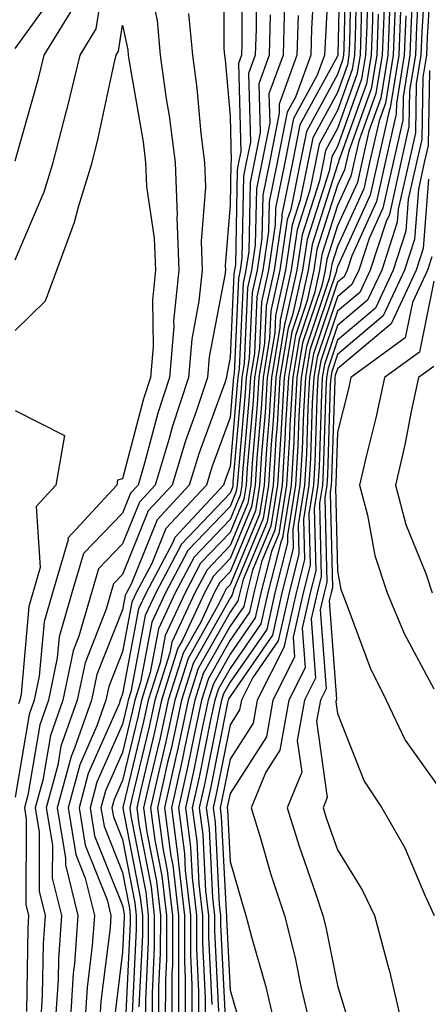
# Model space of a CAD drawing. Units: inches. Extents: x 1013363 to 1016003, y 7250378 to 7253018.
# Drawn here: x 1013718 to 1013756, y 7251164 to 7251255 of the extents above; entities that cross this region are included whole.
import ezdxf

# ---------------------------------------------------------------- set-up
doc = ezdxf.new("R2010")
doc.units = ezdxf.units.IN
doc.header["$MEASUREMENT"] = 0
doc.layers.add('Contour_10137250', color=7, linetype='Continuous', true_color=0xb1bdba)

msp = doc.modelspace()

# ---------------------------------------------------------------- linework, layer by layer
at = {"layer": 'Contour_10137250'}
for points in [[(1013737.484, 7251261.354, 3013), (1013737.484, 7251252.486, 3013), (1013737.542, 7251251.92, 3013), (1013737.601, 7251251.471, 3013), (1013738.05, 7251246.227, 3013), (1013738.167, 7251242.037, 3013), (1013738.138, 7251241.92, 3013), (1013738.128, 7251241.842, 3013), (1013738.05, 7251237.985, 3013), (1013737.61, 7251232.36, 3013), (1013737.62, 7251231.92, 3013), (1013737.571, 7251231.442, 3013), (1013736.116, 7251223.854, 3013), (1013735.96, 7251221.92, 3013), (1013734.915, 7251218.785, 3013), (1013733.919, 7251216.051, 3013), (1013732.679, 7251211.92, 3013), (1013730.443, 7251209.527, 3013), (1013728.05, 7251203.619, 3013), (1013727.22, 7251202.75, 3013), (1013726.966, 7251201.92, 3013), (1013726.536, 7251200.406, 3013), (1013724.564, 7251195.406, 3013), (1013723.831, 7251191.92, 3013), (1013722.327, 7251187.643, 3013), (1013722.025, 7251185.895, 3013), (1013720.96, 7251181.92, 3013), (1013721.526, 7251178.443, 3013), (1013721.517, 7251175.387, 3013), (1013722.376, 7251171.92, 3013), (1013722.083, 7251167.887, 3013), (1013722.054, 7251165.924, 3013), (1013721.79, 7251161.92, 3013)], [(1013747.337, 7251261.207, 3020), (1013746.888, 7251253.082, 3020), (1013746.849, 7251251.92, 3020), (1013746.165, 7251250.035, 3020), (1013743.958, 7251246.012, 3020), (1013743.138, 7251241.92, 3020), (1013742.288, 7251237.682, 3020), (1013742.259, 7251236.129, 3020), (1013741.634, 7251231.92, 3020), (1013740.989, 7251228.981, 3020), (1013740.794, 7251224.664, 3020), (1013740.335, 7251221.92, 3020), (1013740.208, 7251219.762, 3020), (1013739.661, 7251213.531, 3020), (1013739.564, 7251211.92, 3020), (1013739.349, 7251210.621, 3020), (1013738.05, 7251207.516, 3020), (1013735.316, 7251204.654, 3020), (1013733.87, 7251201.92, 3020), (1013732.025, 7251197.945, 3020), (1013731.546, 7251195.416, 3020), (1013730.433, 7251191.92, 3020), (1013730.013, 7251189.957, 3020), (1013728.079, 7251181.949, 3020), (1013728.069, 7251181.92, 3020), (1013728.079, 7251181.891, 3020), (1013729.7, 7251173.57, 3020), (1013729.896, 7251171.92, 3020), (1013729.896, 7251170.074, 3020), (1013729.554, 7251163.424, 3020)], [(1013748.304, 7251261.666, 3021), (1013748.089, 7251251.959, 3021), (1013748.089, 7251251.92, 3021), (1013748.05, 7251251.803, 3021), (1013744.554, 7251245.416, 3021), (1013743.851, 7251241.92, 3021), (1013742.884, 7251237.086, 3021), (1013742.874, 7251236.744, 3021), (1013742.161, 7251231.92, 3021), (1013741.419, 7251228.551, 3021), (1013741.263, 7251225.133, 3021), (1013740.735, 7251221.92, 3021), (1013740.579, 7251219.391, 3021), (1013740.101, 7251213.971, 3021), (1013739.974, 7251211.92, 3021), (1013739.71, 7251210.26, 3021), (1013738.05, 7251206.305, 3021), (1013735.911, 7251204.059, 3021), (1013734.769, 7251201.92, 3021), (1013732.64, 7251197.33, 3021), (1013732.454, 7251196.324, 3021), (1013731.058, 7251191.92, 3021), (1013730.521, 7251189.449, 3021), (1013728.909, 7251182.779, 3021), (1013728.724, 7251181.92, 3021), (1013728.821, 7251181.149, 3021), (1013730.208, 7251174.078, 3021), (1013730.452, 7251171.92, 3021), (1013730.452, 7251169.518, 3021), (1013730.179, 7251164.049, 3021), (1013730.169, 7251161.92, 3021)], [(1013748.812, 7251261.158, 3022), (1013748.626, 7251252.496, 3022), (1013748.597, 7251251.92, 3022), (1013748.528, 7251251.442, 3022), (1013748.05, 7251250.123, 3022), (1013745.15, 7251244.82, 3022), (1013744.564, 7251241.92, 3022), (1013743.694, 7251237.565, 3022), (1013743.382, 7251236.588, 3022), (1013742.689, 7251231.92, 3022), (1013741.849, 7251228.121, 3022), (1013741.732, 7251225.602, 3022), (1013741.126, 7251221.92, 3022), (1013740.95, 7251219.02, 3022), (1013740.55, 7251214.42, 3022), (1013740.394, 7251211.92, 3022), (1013740.062, 7251209.908, 3022), (1013738.05, 7251205.094, 3022), (1013736.507, 7251203.463, 3022), (1013735.677, 7251201.92, 3022), (1013733.626, 7251197.496, 3022), (1013733.206, 7251196.764, 3022), (1013731.673, 7251191.92, 3022), (1013731.028, 7251188.942, 3022), (1013729.749, 7251183.619, 3022), (1013729.368, 7251181.92, 3022), (1013729.564, 7251180.406, 3022), (1013730.706, 7251174.576, 3022), (1013731.009, 7251171.92, 3022), (1013731.009, 7251168.961, 3022), (1013730.794, 7251164.664, 3022), (1013730.794, 7251161.92, 3022)], [(1013718.05, 7251232.867, 3011), (1013720.765, 7251239.205, 3011), (1013721.605, 7251241.92, 3011), (1013722.845, 7251246.715, 3011), (1013722.943, 7251247.027, 3011), (1013724.105, 7251251.92, 3011), (1013725.609, 7251254.361, 3011), (1013726.546, 7251260.416, 3011)], [(1013739.144, 7251260.826, 3014), (1013739.153, 7251253.024, 3014), (1013739.114, 7251251.92, 3014), (1013738.831, 7251251.139, 3014), (1013739.056, 7251242.926, 3014), (1013738.851, 7251241.92, 3014), (1013738.724, 7251241.246, 3014), (1013738.548, 7251232.418, 3014), (1013738.47, 7251231.92, 3014), (1013738.392, 7251231.578, 3014), (1013738.05, 7251223.805, 3014), (1013737.747, 7251222.223, 3014), (1013737.718, 7251221.92, 3014), (1013737.562, 7251221.432, 3014), (1013735.14, 7251214.83, 3014), (1013734.261, 7251211.92, 3014), (1013731.263, 7251208.707, 3014), (1013728.841, 7251202.711, 3014), (1013728.421, 7251201.92, 3014), (1013728.304, 7251201.666, 3014), (1013728.05, 7251200.338, 3014), (1013725.667, 7251194.303, 3014), (1013725.169, 7251191.92, 3014), (1013723.597, 7251187.467, 3014), (1013723.265, 7251186.705, 3014), (1013721.976, 7251181.92, 3014), (1013722.747, 7251177.223, 3014), (1013722.747, 7251176.617, 3014), (1013723.909, 7251171.92, 3014), (1013723.577, 7251167.447, 3014), (1013723.46, 7251166.51, 3014), (1013723.167, 7251161.92, 3014)], [(1013749.329, 7251260.641, 3023), (1013749.163, 7251253.033, 3023), (1013749.114, 7251251.92, 3023), (1013748.968, 7251251.002, 3023), (1013748.05, 7251248.443, 3023), (1013745.745, 7251244.225, 3023), (1013745.276, 7251241.92, 3023), (1013744.583, 7251238.453, 3023), (1013743.841, 7251236.129, 3023), (1013743.216, 7251231.92, 3023), (1013742.278, 7251227.692, 3023), (1013742.21, 7251226.08, 3023), (1013741.517, 7251221.92, 3023), (1013741.321, 7251218.649, 3023), (1013740.989, 7251214.86, 3023), (1013740.804, 7251211.92, 3023), (1013740.423, 7251209.547, 3023), (1013738.05, 7251203.873, 3023), (1013737.093, 7251202.877, 3023), (1013736.585, 7251201.92, 3023), (1013735.325, 7251199.195, 3023), (1013733.685, 7251196.285, 3023), (1013732.298, 7251191.92, 3023), (1013731.546, 7251188.424, 3023), (1013730.579, 7251184.449, 3023), (1013730.013, 7251181.92, 3023), (1013730.316, 7251179.654, 3023), (1013731.214, 7251175.084, 3023), (1013731.575, 7251171.92, 3023), (1013731.566, 7251168.404, 3023), (1013731.409, 7251165.279, 3023), (1013731.409, 7251161.92, 3023)], [(1013756.81, 7251260.68, 3037), (1013756.39, 7251253.58, 3037), (1013756.321, 7251251.92, 3037), (1013755.989, 7251249.86, 3037), (1013755.892, 7251244.078, 3037), (1013755.394, 7251241.92, 3037), (1013754.632, 7251238.502, 3037), (1013754.417, 7251235.553, 3037), (1013753.226, 7251231.92, 3037), (1013751.585, 7251228.385, 3037), (1013748.05, 7251225.416, 3037), (1013747.171, 7251222.799, 3037), (1013747.025, 7251221.92, 3037), (1013746.966, 7251220.836, 3037), (1013746.722, 7251213.248, 3037), (1013746.644, 7251211.92, 3037), (1013746.37, 7251210.24, 3037), (1013746.536, 7251203.434, 3037), (1013746.155, 7251201.92, 3037), (1013745.609, 7251199.479, 3037), (1013746.009, 7251193.961, 3037), (1013744.984, 7251191.92, 3037), (1013744.31, 7251188.18, 3037), (1013744.73, 7251185.24, 3037), (1013743.362, 7251181.92, 3037), (1013744.476, 7251178.346, 3037), (1013745.999, 7251173.971, 3037), (1013746.673, 7251171.92, 3037), (1013746.956, 7251170.826, 3037), (1013748.05, 7251165.397, 3037), (1013748.87, 7251162.74, 3037)], [(1013730.286, 7251259.684, 3011), (1013731.263, 7251255.133, 3011), (1013731.566, 7251251.92, 3011), (1013732.122, 7251247.848, 3011), (1013732.396, 7251246.266, 3011), (1013732.933, 7251241.92, 3011), (1013733.128, 7251236.998, 3011), (1013733.118, 7251236.852, 3011), (1013733.275, 7251231.92, 3011), (1013732.806, 7251227.164, 3011), (1013732.816, 7251226.686, 3011), (1013732.435, 7251221.92, 3011), (1013731.341, 7251218.629, 3011), (1013730.11, 7251213.981, 3011), (1013729.495, 7251211.92, 3011), (1013728.792, 7251211.178, 3011), (1013728.05, 7251209.332, 3011), (1013724.417, 7251205.553, 3011), (1013723.343, 7251201.92, 3011), (1013722.161, 7251197.809, 3011), (1013721.985, 7251195.856, 3011), (1013721.165, 7251191.92, 3011), (1013720.345, 7251189.625, 3011), (1013719.241, 7251183.111, 3011), (1013718.919, 7251181.92, 3011), (1013719.095, 7251180.875, 3011), (1013719.066, 7251172.936, 3011), (1013719.319, 7251171.92, 3011), (1013719.232, 7251170.738, 3011), (1013719.124, 7251162.994, 3011)], [(1013740.472, 7251259.498, 3015), (1013740.472, 7251254.342, 3015), (1013740.403, 7251251.92, 3015), (1013739.778, 7251250.192, 3015), (1013739.954, 7251243.824, 3015), (1013739.564, 7251241.92, 3015), (1013739.319, 7251240.651, 3015), (1013739.163, 7251233.033, 3015), (1013738.997, 7251231.92, 3015), (1013738.831, 7251231.139, 3015), (1013738.431, 7251222.301, 3015), (1013738.372, 7251221.92, 3015), (1013738.353, 7251221.617, 3015), (1013738.05, 7251218.209, 3015), (1013736.36, 7251213.61, 3015), (1013735.853, 7251211.92, 3015), (1013732.083, 7251207.887, 3015), (1013730.775, 7251204.645, 3015), (1013729.329, 7251201.92, 3015), (1013728.919, 7251201.051, 3015), (1013728.05, 7251196.432, 3015), (1013726.771, 7251193.199, 3015), (1013726.507, 7251191.92, 3015), (1013725.667, 7251189.537, 3015), (1013724.066, 7251185.904, 3015), (1013722.991, 7251181.92, 3015), (1013723.704, 7251177.574, 3015), (1013724.583, 7251175.387, 3015), (1013725.443, 7251171.92, 3015), (1013725.237, 7251169.108, 3015), (1013724.749, 7251165.221, 3015), (1013724.534, 7251161.92, 3015)], [(1013745.931, 7251259.801, 3019), (1013745.628, 7251254.342, 3019), (1013745.56, 7251251.92, 3019), (1013744.134, 7251248.004, 3019), (1013743.362, 7251246.608, 3019), (1013742.425, 7251241.92, 3019), (1013741.693, 7251238.277, 3019), (1013741.644, 7251235.514, 3019), (1013741.107, 7251231.92, 3019), (1013740.55, 7251229.42, 3019), (1013740.325, 7251224.195, 3019), (1013739.944, 7251221.92, 3019), (1013739.837, 7251220.133, 3019), (1013739.212, 7251213.082, 3019), (1013739.144, 7251211.92, 3019), (1013738.987, 7251210.983, 3019), (1013738.05, 7251208.736, 3019), (1013734.73, 7251205.24, 3019), (1013732.962, 7251201.92, 3019), (1013731.4, 7251198.57, 3019), (1013730.638, 7251194.508, 3019), (1013729.818, 7251191.92, 3019), (1013729.505, 7251190.465, 3019), (1013728.05, 7251184.459, 3019), (1013727.278, 7251182.692, 3019), (1013727.064, 7251181.92, 3019), (1013727.21, 7251181.08, 3019), (1013728.05, 7251178.961, 3019), (1013729.202, 7251173.072, 3019), (1013729.329, 7251171.92, 3019), (1013729.329, 7251170.641, 3019), (1013728.939, 7251162.809, 3019)], [(1013749.837, 7251260.133, 3024), (1013749.7, 7251253.57, 3024), (1013749.632, 7251251.92, 3024), (1013749.407, 7251250.563, 3024), (1013748.05, 7251246.764, 3024), (1013746.331, 7251243.639, 3024), (1013745.989, 7251241.92, 3024), (1013745.472, 7251239.342, 3024), (1013744.3, 7251235.67, 3024), (1013743.743, 7251231.92, 3024), (1013742.708, 7251227.262, 3024), (1013742.679, 7251226.549, 3024), (1013741.907, 7251221.92, 3024), (1013741.702, 7251218.268, 3024), (1013741.439, 7251215.309, 3024), (1013741.224, 7251211.92, 3024), (1013740.784, 7251209.186, 3024), (1013738.05, 7251202.662, 3024), (1013737.689, 7251202.281, 3024), (1013737.493, 7251201.92, 3024), (1013737.015, 7251200.885, 3024), (1013734.153, 7251195.817, 3024), (1013732.913, 7251191.92, 3024), (1013732.054, 7251187.916, 3024), (1013731.419, 7251185.289, 3024), (1013730.657, 7251181.92, 3024), (1013731.058, 7251178.912, 3024), (1013731.712, 7251175.582, 3024), (1013732.132, 7251171.92, 3024), (1013732.132, 7251167.838, 3024), (1013732.034, 7251165.904, 3024), (1013732.025, 7251161.92, 3024)], [(1013750.355, 7251259.615, 3025), (1013750.228, 7251254.098, 3025), (1013750.15, 7251251.92, 3025), (1013749.857, 7251250.113, 3025), (1013748.05, 7251245.094, 3025), (1013746.927, 7251243.043, 3025), (1013746.702, 7251241.92, 3025), (1013746.36, 7251240.231, 3025), (1013744.759, 7251235.211, 3025), (1013744.271, 7251231.92, 3025), (1013743.196, 7251227.067, 3025), (1013743.118, 7251226.852, 3025), (1013742.308, 7251221.92, 3025), (1013742.073, 7251217.897, 3025), (1013741.878, 7251215.748, 3025), (1013741.644, 7251211.92, 3025), (1013741.146, 7251208.824, 3025), (1013738.392, 7251202.262, 3025), (1013738.304, 7251201.92, 3025), (1013738.255, 7251201.715, 3025), (1013738.05, 7251201.412, 3025), (1013734.622, 7251195.348, 3025), (1013733.538, 7251191.92, 3025), (1013732.562, 7251187.408, 3025), (1013732.249, 7251186.119, 3025), (1013731.312, 7251181.92, 3025), (1013731.81, 7251178.16, 3025), (1013732.21, 7251176.08, 3025), (1013732.689, 7251171.92, 3025), (1013732.689, 7251167.281, 3025), (1013732.65, 7251166.52, 3025), (1013732.65, 7251161.92, 3025)], [(1013755.687, 7251259.557, 3035), (1013755.394, 7251254.576, 3035), (1013755.296, 7251251.92, 3035), (1013754.759, 7251248.629, 3035), (1013754.7, 7251245.27, 3035), (1013753.939, 7251241.92, 3035), (1013752.874, 7251237.096, 3035), (1013752.571, 7251236.442, 3035), (1013751.087, 7251231.92, 3035), (1013750.12, 7251229.85, 3035), (1013748.05, 7251228.102, 3035), (1013746.497, 7251223.473, 3035), (1013746.234, 7251221.92, 3035), (1013746.126, 7251219.996, 3035), (1013745.941, 7251214.029, 3035), (1013745.804, 7251211.92, 3035), (1013745.374, 7251209.244, 3035), (1013745.491, 7251204.479, 3035), (1013744.847, 7251201.92, 3035), (1013743.919, 7251197.789, 3035), (1013744.056, 7251195.914, 3035), (1013742.044, 7251191.92, 3035), (1013741.439, 7251188.531, 3035), (1013738.05, 7251183.248, 3035), (1013737.825, 7251182.145, 3035), (1013737.776, 7251181.92, 3035), (1013737.816, 7251181.686, 3035), (1013738.05, 7251176.92, 3035), (1013739.173, 7251173.043, 3035), (1013739.534, 7251171.92, 3035), (1013740.052, 7251169.918, 3035), (1013741.39, 7251165.26, 3035), (1013742.171, 7251161.92, 3035)], [(1013756.253, 7251260.123, 3036), (1013755.892, 7251254.078, 3036), (1013755.804, 7251251.92, 3036), (1013755.374, 7251249.244, 3036), (1013755.296, 7251244.674, 3036), (1013754.671, 7251241.92, 3036), (1013753.704, 7251237.574, 3036), (1013753.607, 7251236.363, 3036), (1013752.161, 7251231.92, 3036), (1013750.853, 7251229.117, 3036), (1013748.05, 7251226.764, 3036), (1013746.829, 7251223.141, 3036), (1013746.634, 7251221.92, 3036), (1013746.546, 7251220.416, 3036), (1013746.331, 7251213.639, 3036), (1013746.224, 7251211.92, 3036), (1013745.872, 7251209.742, 3036), (1013746.019, 7251203.951, 3036), (1013745.501, 7251201.92, 3036), (1013744.759, 7251198.629, 3036), (1013745.032, 7251194.938, 3036), (1013743.519, 7251191.92, 3036), (1013742.679, 7251187.291, 3036), (1013741.37, 7251185.24, 3036), (1013740.003, 7251181.92, 3036), (1013740.882, 7251179.088, 3036), (1013741.859, 7251175.729, 3036), (1013743.109, 7251171.92, 3036), (1013744.114, 7251167.985, 3036), (1013744.651, 7251165.318, 3036), (1013745.443, 7251161.92, 3036)], [(1013750.862, 7251259.108, 3026), (1013750.765, 7251254.635, 3026), (1013750.657, 7251251.92, 3026), (1013750.296, 7251249.674, 3026), (1013748.05, 7251243.414, 3026), (1013747.523, 7251242.447, 3026), (1013747.415, 7251241.92, 3026), (1013747.259, 7251241.129, 3026), (1013745.218, 7251234.752, 3026), (1013744.798, 7251231.92, 3026), (1013743.87, 7251227.74, 3026), (1013743.46, 7251226.51, 3026), (1013742.698, 7251221.92, 3026), (1013742.444, 7251217.526, 3026), (1013742.327, 7251216.197, 3026), (1013742.054, 7251211.92, 3026), (1013741.497, 7251208.473, 3026), (1013739.271, 7251203.141, 3026), (1013738.958, 7251201.92, 3026), (1013738.792, 7251201.178, 3026), (1013738.05, 7251200.104, 3026), (1013735.091, 7251194.879, 3026), (1013734.153, 7251191.92, 3026), (1013733.089, 7251186.959, 3026), (1013733.069, 7251186.901, 3026), (1013731.956, 7251181.92, 3026), (1013732.552, 7251177.418, 3026), (1013732.718, 7251176.588, 3026), (1013733.245, 7251171.92, 3026), (1013733.245, 7251167.115, 3026), (1013733.265, 7251166.705, 3026), (1013733.265, 7251161.92, 3026)], [(1013751.38, 7251258.59, 3027), (1013751.302, 7251255.172, 3027), (1013751.175, 7251251.92, 3027), (1013750.745, 7251249.225, 3027), (1013748.157, 7251242.027, 3027), (1013748.128, 7251241.92, 3027), (1013748.118, 7251241.852, 3027), (1013748.05, 7251241.715, 3027), (1013745.677, 7251234.293, 3027), (1013745.325, 7251231.92, 3027), (1013744.554, 7251228.424, 3027), (1013743.792, 7251226.178, 3027), (1013743.089, 7251221.92, 3027), (1013742.816, 7251217.154, 3027), (1013742.767, 7251216.637, 3027), (1013742.474, 7251211.92, 3027), (1013741.859, 7251208.111, 3027), (1013740.14, 7251204.01, 3027), (1013739.612, 7251201.92, 3027), (1013739.329, 7251200.641, 3027), (1013738.05, 7251198.805, 3027), (1013735.56, 7251194.41, 3027), (1013734.778, 7251191.92, 3027), (1013733.88, 7251187.75, 3027), (1013733.607, 7251186.363, 3027), (1013732.601, 7251181.92, 3027), (1013733.235, 7251177.106, 3027), (1013733.265, 7251176.705, 3027), (1013733.812, 7251171.92, 3027), (1013733.802, 7251167.672, 3027), (1013733.88, 7251166.09, 3027), (1013733.88, 7251161.92, 3027)], [(1013755.13, 7251259, 3034), (1013754.905, 7251255.065, 3034), (1013754.778, 7251251.92, 3034), (1013754.153, 7251248.024, 3034), (1013754.114, 7251245.856, 3034), (1013753.216, 7251241.92, 3034), (1013752.278, 7251237.692, 3034), (1013750.98, 7251234.85, 3034), (1013750.023, 7251231.92, 3034), (1013749.388, 7251230.582, 3034), (1013748.05, 7251229.449, 3034), (1013746.155, 7251223.815, 3034), (1013745.843, 7251221.92, 3034), (1013745.706, 7251219.576, 3034), (1013745.55, 7251214.42, 3034), (1013745.394, 7251211.92, 3034), (1013744.876, 7251208.746, 3034), (1013744.974, 7251204.996, 3034), (1013744.193, 7251201.92, 3034), (1013743.079, 7251196.949, 3034), (1013743.079, 7251196.891, 3034), (1013740.579, 7251191.92, 3034), (1013740.189, 7251189.781, 3034), (1013738.05, 7251186.442, 3034), (1013737.298, 7251182.672, 3034), (1013737.132, 7251181.92, 3034), (1013737.239, 7251181.11, 3034), (1013737.679, 7251172.291, 3034), (1013737.728, 7251171.92, 3034), (1013737.728, 7251171.598, 3034), (1013738.05, 7251164.967, 3034), (1013738.734, 7251162.604, 3034)], [(1013718.05, 7251252.535, 3013), (1013721.995, 7251257.975, 3013)], [(1013743.118, 7251256.852, 3017), (1013742.982, 7251251.92, 3017), (1013741.663, 7251248.307, 3017), (1013741.741, 7251245.611, 3017), (1013740.999, 7251241.92, 3017), (1013740.501, 7251239.469, 3017), (1013740.403, 7251234.274, 3017), (1013740.052, 7251231.92, 3017), (1013739.691, 7251230.279, 3017), (1013739.378, 7251223.248, 3017), (1013739.153, 7251221.92, 3017), (1013739.095, 7251220.875, 3017), (1013738.323, 7251212.193, 3017), (1013738.314, 7251211.92, 3017), (1013738.275, 7251211.695, 3017), (1013738.05, 7251211.168, 3017), (1013733.538, 7251206.432, 3017), (1013731.146, 7251201.92, 3017), (1013730.159, 7251199.811, 3017), (1013728.821, 7251192.692, 3017), (1013728.577, 7251191.92, 3017), (1013728.48, 7251191.49, 3017), (1013728.05, 7251189.703, 3017), (1013725.667, 7251184.303, 3017), (1013725.032, 7251181.92, 3017), (1013725.452, 7251179.322, 3017), (1013728.05, 7251172.828, 3017), (1013728.196, 7251172.067, 3017), (1013728.216, 7251171.92, 3017), (1013728.216, 7251171.754, 3017), (1013728.05, 7251168.483, 3017), (1013727.327, 7251162.643, 3017)], [(1013752.913, 7251256.783, 3030), (1013752.718, 7251251.92, 3030), (1013752.073, 7251247.897, 3030), (1013750.97, 7251244.84, 3030), (1013750.306, 7251241.92, 3030), (1013749.896, 7251240.074, 3030), (1013748.05, 7251236.022, 3030), (1013747.054, 7251232.916, 3030), (1013746.907, 7251231.92, 3030), (1013746.585, 7251230.455, 3030), (1013744.808, 7251225.162, 3030), (1013744.271, 7251221.92, 3030), (1013744.036, 7251217.906, 3030), (1013743.978, 7251215.992, 3030), (1013743.724, 7251211.92, 3030), (1013742.933, 7251207.037, 3030), (1013742.767, 7251206.637, 3030), (1013741.575, 7251201.92, 3030), (1013740.931, 7251199.039, 3030), (1013738.05, 7251194.889, 3030), (1013736.976, 7251192.994, 3030), (1013736.634, 7251191.92, 3030), (1013736.243, 7251190.113, 3030), (1013735.189, 7251184.781, 3030), (1013734.544, 7251181.92, 3030), (1013734.954, 7251178.824, 3030), (1013735.159, 7251174.811, 3030), (1013735.491, 7251171.92, 3030), (1013735.482, 7251169.352, 3030), (1013735.735, 7251164.235, 3030), (1013735.735, 7251161.92, 3030)], [(1013718.05, 7251242.086, 3012), (1013720.237, 7251249.733, 3012), (1013720.765, 7251251.92, 3012), (1013723.548, 7251256.422, 3012)], [(1013734.183, 7251255.787, 3012), (1013734.554, 7251251.92, 3012), (1013734.974, 7251248.844, 3012), (1013735.335, 7251244.635, 3012), (1013735.667, 7251241.92, 3012), (1013735.755, 7251239.625, 3012), (1013735.364, 7251234.606, 3012), (1013735.452, 7251231.92, 3012), (1013735.159, 7251229.029, 3012), (1013734.485, 7251225.485, 3012), (1013734.193, 7251221.92, 3012), (1013732.659, 7251217.311, 3012), (1013732.386, 7251216.256, 3012), (1013731.087, 7251211.92, 3012), (1013729.622, 7251210.348, 3012), (1013728.05, 7251206.481, 3012), (1013725.814, 7251204.156, 3012), (1013725.159, 7251201.92, 3012), (1013723.997, 7251197.867, 3012), (1013723.46, 7251196.51, 3012), (1013722.493, 7251191.92, 3012), (1013721.341, 7251188.629, 3012), (1013720.628, 7251184.498, 3012), (1013719.935, 7251181.92, 3012), (1013720.306, 7251179.664, 3012), (1013720.296, 7251174.166, 3012), (1013720.843, 7251171.92, 3012), (1013720.657, 7251169.313, 3012), (1013720.589, 7251164.459, 3012), (1013720.423, 7251161.92, 3012)], [(1013741.8, 7251255.67, 3016), (1013741.693, 7251251.92, 3016), (1013740.726, 7251249.244, 3016), (1013740.843, 7251244.713, 3016), (1013740.286, 7251241.92, 3016), (1013739.915, 7251240.055, 3016), (1013739.788, 7251233.658, 3016), (1013739.525, 7251231.92, 3016), (1013739.261, 7251230.709, 3016), (1013738.909, 7251222.779, 3016), (1013738.763, 7251221.92, 3016), (1013738.724, 7251221.246, 3016), (1013738.05, 7251213.649, 3016), (1013737.591, 7251212.379, 3016), (1013737.444, 7251211.92, 3016), (1013732.913, 7251207.057, 3016), (1013732.718, 7251206.588, 3016), (1013730.237, 7251201.92, 3016), (1013729.544, 7251200.426, 3016), (1013728.05, 7251192.526, 3016), (1013727.884, 7251192.086, 3016), (1013727.845, 7251191.92, 3016), (1013727.728, 7251191.598, 3016), (1013724.866, 7251185.104, 3016), (1013724.007, 7251181.92, 3016), (1013724.583, 7251178.453, 3016), (1013726.614, 7251173.356, 3016), (1013726.976, 7251171.92, 3016), (1013726.888, 7251170.758, 3016), (1013726.038, 7251163.932, 3016), (1013725.901, 7251161.92, 3016)], [(1013751.839, 7251255.709, 3028), (1013751.693, 7251251.92, 3028), (1013751.185, 7251248.785, 3028), (1013749.095, 7251242.965, 3028), (1013748.86, 7251241.92, 3028), (1013748.714, 7251241.256, 3028), (1013748.05, 7251239.811, 3028), (1013746.136, 7251233.834, 3028), (1013745.853, 7251231.92, 3028), (1013745.228, 7251229.098, 3028), (1013744.134, 7251225.836, 3028), (1013743.48, 7251221.92, 3028), (1013743.196, 7251217.067, 3028), (1013743.196, 7251216.774, 3028), (1013742.894, 7251211.92, 3028), (1013742.22, 7251207.75, 3028), (1013741.019, 7251204.889, 3028), (1013740.267, 7251201.92, 3028), (1013739.857, 7251200.113, 3028), (1013738.05, 7251197.496, 3028), (1013736.038, 7251193.932, 3028), (1013735.394, 7251191.92, 3028), (1013734.671, 7251188.541, 3028), (1013734.134, 7251185.836, 3028), (1013733.245, 7251181.92, 3028), (1013733.812, 7251177.682, 3028), (1013733.89, 7251176.08, 3028), (1013734.368, 7251171.92, 3028), (1013734.368, 7251168.238, 3028), (1013734.505, 7251165.465, 3028), (1013734.495, 7251161.92, 3028)], [(1013752.376, 7251256.246, 3029), (1013752.2, 7251251.92, 3029), (1013751.624, 7251248.346, 3029), (1013750.032, 7251243.902, 3029), (1013749.3, 7251240.67, 3029), (1013748.05, 7251237.916, 3029), (1013746.595, 7251233.375, 3029), (1013746.38, 7251231.92, 3029), (1013745.911, 7251229.781, 3029), (1013744.476, 7251225.494, 3029), (1013743.88, 7251221.92, 3029), (1013743.616, 7251217.486, 3029), (1013743.587, 7251216.383, 3029), (1013743.304, 7251211.92, 3029), (1013742.581, 7251207.389, 3029), (1013741.898, 7251205.768, 3029), (1013740.921, 7251201.92, 3029), (1013740.394, 7251199.576, 3029), (1013738.05, 7251196.197, 3029), (1013736.507, 7251193.463, 3029), (1013736.019, 7251191.92, 3029), (1013735.452, 7251189.322, 3029), (1013734.661, 7251185.309, 3029), (1013733.9, 7251181.92, 3029), (1013734.378, 7251178.248, 3029), (1013734.525, 7251175.445, 3029), (1013734.925, 7251171.92, 3029), (1013734.925, 7251168.795, 3029), (1013735.12, 7251164.85, 3029), (1013735.12, 7251161.92, 3029)], [(1013753.421, 7251256.549, 3031), (1013753.235, 7251251.92, 3031), (1013752.513, 7251247.457, 3031), (1013751.917, 7251245.787, 3031), (1013751.038, 7251241.92, 3031), (1013750.491, 7251239.479, 3031), (1013748.05, 7251234.117, 3031), (1013747.513, 7251232.457, 3031), (1013747.435, 7251231.92, 3031), (1013747.269, 7251231.139, 3031), (1013745.15, 7251224.82, 3031), (1013744.661, 7251221.92, 3031), (1013744.456, 7251218.326, 3031), (1013744.368, 7251215.602, 3031), (1013744.144, 7251211.92, 3031), (1013743.392, 7251207.262, 3031), (1013743.401, 7251206.568, 3031), (1013742.23, 7251201.92, 3031), (1013741.468, 7251198.502, 3031), (1013738.05, 7251193.59, 3031), (1013737.444, 7251192.526, 3031), (1013737.259, 7251191.92, 3031), (1013737.034, 7251190.904, 3031), (1013735.716, 7251184.254, 3031), (1013735.189, 7251181.92, 3031), (1013735.53, 7251179.401, 3031), (1013735.784, 7251174.186, 3031), (1013736.048, 7251171.92, 3031), (1013736.048, 7251169.918, 3031), (1013736.351, 7251163.619, 3031)], [(1013753.909, 7251256.061, 3032), (1013753.743, 7251251.92, 3032), (1013752.962, 7251247.008, 3032), (1013752.855, 7251246.725, 3032), (1013751.761, 7251241.92, 3032), (1013751.087, 7251238.883, 3032), (1013748.05, 7251232.223, 3032), (1013747.962, 7251231.92, 3032), (1013747.943, 7251231.813, 3032), (1013745.482, 7251224.488, 3032), (1013745.062, 7251221.92, 3032), (1013744.876, 7251218.746, 3032), (1013744.759, 7251215.211, 3032), (1013744.554, 7251211.92, 3032), (1013743.89, 7251207.76, 3032), (1013743.929, 7251206.041, 3032), (1013742.884, 7251201.92, 3032), (1013741.995, 7251197.975, 3032), (1013738.05, 7251192.281, 3032), (1013737.913, 7251192.057, 3032), (1013737.874, 7251191.92, 3032), (1013737.825, 7251191.695, 3032), (1013736.243, 7251183.727, 3032), (1013735.843, 7251181.92, 3032), (1013736.097, 7251179.967, 3032), (1013736.419, 7251173.551, 3032), (1013736.605, 7251171.92, 3032), (1013736.605, 7251170.475, 3032), (1013736.976, 7251162.994, 3032)], [(1013744.378, 7251255.592, 3018), (1013744.271, 7251251.92, 3018), (1013742.61, 7251247.36, 3018), (1013742.63, 7251246.5, 3018), (1013741.712, 7251241.92, 3018), (1013741.097, 7251238.873, 3018), (1013741.019, 7251234.889, 3018), (1013740.579, 7251231.92, 3018), (1013740.12, 7251229.85, 3018), (1013739.847, 7251223.717, 3018), (1013739.554, 7251221.92, 3018), (1013739.466, 7251220.504, 3018), (1013738.773, 7251212.643, 3018), (1013738.724, 7251211.92, 3018), (1013738.636, 7251211.334, 3018), (1013738.05, 7251209.947, 3018), (1013734.134, 7251205.836, 3018), (1013732.054, 7251201.92, 3018), (1013730.784, 7251199.186, 3018), (1013729.73, 7251193.6, 3018), (1013729.193, 7251191.92, 3018), (1013728.987, 7251190.983, 3018), (1013728.05, 7251187.076, 3018), (1013726.468, 7251183.502, 3018), (1013726.048, 7251181.92, 3018), (1013726.331, 7251180.201, 3018), (1013728.05, 7251175.895, 3018), (1013728.704, 7251172.574, 3018), (1013728.773, 7251171.92, 3018), (1013728.773, 7251171.197, 3018), (1013728.323, 7251162.193, 3018)], [(1013754.407, 7251255.563, 3033), (1013754.261, 7251251.92, 3033), (1013753.538, 7251247.408, 3033), (1013753.519, 7251246.451, 3033), (1013752.493, 7251241.92, 3033), (1013751.683, 7251238.287, 3033), (1013749.388, 7251233.258, 3033), (1013748.948, 7251231.92, 3033), (1013748.665, 7251231.305, 3033), (1013748.05, 7251230.787, 3033), (1013745.823, 7251224.147, 3033), (1013745.452, 7251221.92, 3033), (1013745.286, 7251219.156, 3033), (1013745.15, 7251214.82, 3033), (1013744.974, 7251211.92, 3033), (1013744.378, 7251208.248, 3033), (1013744.446, 7251205.524, 3033), (1013743.538, 7251201.92, 3033), (1013742.532, 7251197.438, 3033), (1013740.179, 7251194.049, 3033), (1013739.105, 7251191.92, 3033), (1013738.948, 7251191.022, 3033), (1013738.05, 7251189.625, 3033), (1013736.771, 7251183.199, 3033), (1013736.487, 7251181.92, 3033), (1013736.673, 7251180.543, 3033), (1013737.054, 7251172.916, 3033), (1013737.161, 7251171.92, 3033), (1013737.161, 7251171.031, 3033), (1013737.591, 7251162.379, 3033)], [(1013718.05, 7251226.315, 3010), (1013720.901, 7251229.068, 3010), (1013721.946, 7251231.92, 3010), (1013723.597, 7251236.373, 3010), (1013723.948, 7251237.818, 3010), (1013725.218, 7251241.92, 3010), (1013725.794, 7251244.176, 3010), (1013727.269, 7251251.139, 3010), (1013727.454, 7251251.92, 3010), (1013727.679, 7251252.291, 3010), (1013728.05, 7251254.693, 3010), (1013728.538, 7251252.408, 3010), (1013728.587, 7251251.92, 3010), (1013728.665, 7251251.305, 3010), (1013729.964, 7251243.834, 3010), (1013730.198, 7251241.92, 3010), (1013730.286, 7251239.684, 3010), (1013731.009, 7251234.879, 3010), (1013731.107, 7251231.92, 3010), (1013730.833, 7251229.137, 3010), (1013730.901, 7251224.772, 3010), (1013730.667, 7251221.92, 3010), (1013730.013, 7251219.957, 3010), (1013728.05, 7251212.516, 3010), (1013727.591, 7251212.379, 3010), (1013727.513, 7251211.92, 3010), (1013722.972, 7251206.998, 3010), (1013722.982, 7251206.852, 3010), (1013721.526, 7251201.92, 3010), (1013720.755, 7251199.215, 3010), (1013720.296, 7251194.166, 3010), (1013719.827, 7251191.92, 3010), (1013719.359, 7251190.611, 3010), (1013718.05, 7251182.916, 3010)], [(1013756.605, 7251250.475, 3038), (1013756.478, 7251243.492, 3038), (1013756.126, 7251241.92, 3038), (1013755.569, 7251239.44, 3038), (1013755.218, 7251234.752, 3038), (1013754.29, 7251231.92, 3038), (1013752.308, 7251227.662, 3038), (1013748.05, 7251224.078, 3038), (1013747.513, 7251222.457, 3038), (1013747.415, 7251221.92, 3038), (1013747.376, 7251221.246, 3038), (1013747.112, 7251212.858, 3038), (1013747.054, 7251211.92, 3038), (1013746.868, 7251210.738, 3038), (1013747.054, 7251202.916, 3038), (1013746.81, 7251201.92, 3038), (1013746.448, 7251200.318, 3038), (1013746.985, 7251192.985, 3038), (1013746.458, 7251191.92, 3038), (1013746.107, 7251189.977, 3038), (1013747.103, 7251182.867, 3038), (1013746.722, 7251181.92, 3038), (1013747.034, 7251180.904, 3038), (1013748.05, 7251178.004, 3038), (1013750.374, 7251174.244, 3038), (1013751.478, 7251171.92, 3038), (1013752.718, 7251167.252, 3038), (1013752.874, 7251166.744, 3038), (1013754.007, 7251161.92, 3038)], [(1013756.507, 7251240.377, 3039), (1013756.028, 7251233.942, 3039), (1013755.364, 7251231.92, 3039), (1013753.04, 7251226.93, 3039), (1013748.05, 7251222.731, 3039), (1013747.845, 7251222.125, 3039), (1013747.816, 7251221.92, 3039), (1013747.796, 7251221.666, 3039), (1013747.503, 7251212.467, 3039), (1013747.474, 7251211.92, 3039), (1013747.366, 7251211.236, 3039), (1013747.581, 7251202.389, 3039), (1013747.464, 7251201.92, 3039), (1013747.288, 7251201.158, 3039), (1013747.962, 7251192.008, 3039), (1013747.923, 7251191.92, 3039), (1013747.894, 7251191.764, 3039), (1013748.05, 7251190.68, 3039), (1013750.53, 7251184.401, 3039), (1013752.161, 7251181.92, 3039), (1013754.319, 7251178.19, 3039), (1013756.165, 7251173.805, 3039), (1013757.054, 7251171.92, 3039)], [(1013756.829, 7251233.141, 3040), (1013756.429, 7251231.92, 3040), (1013755.023, 7251228.893, 3040), (1013754.359, 7251225.611, 3040), (1013749.29, 7251221.92, 3040), (1013749.075, 7251220.895, 3040), (1013748.05, 7251216.852, 3040), (1013747.903, 7251212.067, 3040), (1013747.894, 7251211.92, 3040), (1013747.855, 7251211.725, 3040), (1013748.05, 7251203.971, 3040), (1013748.362, 7251202.233, 3040), (1013748.47, 7251201.92, 3040), (1013748.763, 7251201.207, 3040), (1013751.077, 7251194.947, 3040), (1013752.571, 7251191.92, 3040), (1013754.339, 7251188.209, 3040), (1013758.05, 7251183.014, 3040)], [(1013757.025, 7251230.895, 3041), (1013755.687, 7251224.283, 3041), (1013752.435, 7251221.92, 3041), (1013751.653, 7251218.317, 3041), (1013750.716, 7251214.586, 3041), (1013750.11, 7251211.92, 3041), (1013750.843, 7251209.127, 3041), (1013751.517, 7251205.387, 3041), (1013752.659, 7251201.92, 3041), (1013754.251, 7251198.121, 3041), (1013756.995, 7251192.975, 3041)], [(1013757.005, 7251222.965, 3042), (1013755.579, 7251221.92, 3042), (1013754.905, 7251218.776, 3042), (1013754.3, 7251215.67, 3042), (1013753.441, 7251211.92, 3042), (1013754.407, 7251208.277, 3042), (1013756.273, 7251203.697, 3042), (1013756.859, 7251201.92, 3042)], [(1013718.05, 7251218.854, 3009), (1013722.659, 7251216.529, 3009), (1013721.859, 7251211.92, 3009), (1013720.032, 7251209.938, 3009), (1013720.403, 7251204.274, 3009), (1013719.71, 7251201.92, 3009), (1013719.339, 7251200.631, 3009), (1013718.607, 7251192.477, 3009), (1013718.489, 7251191.92, 3009), (1013718.372, 7251191.598, 3009)]]:
    msp.add_polyline3d(points, dxfattribs=at)

doc.saveas('drawing.dxf')
